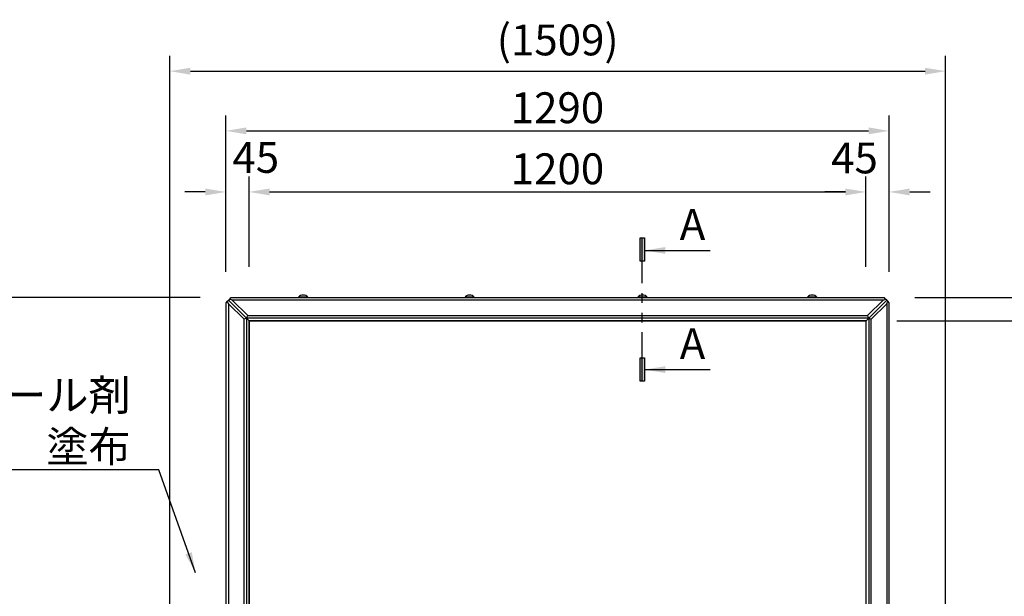
# Model space of a CAD drawing. Extents: x 0 to 8411, y 0 to 5940.
# Drawn here: x 1641 to 3556, y 3538 to 4659 of the extents above; entities that cross this region are included whole.
import ezdxf
from ezdxf.enums import TextEntityAlignment as Align

# ---------------------------------------------------------------- set-up
doc = ezdxf.new("R2010")
doc.units = 0
doc.header["$LTSCALE"] = 6
doc.linetypes.add('PHANTOM2', pattern=[31.75, 15.875, -3.175, 3.175, -3.175, 3.175, -3.175])
doc.layers.get('DEFPOINTS').update_dxf_attribs({"linetype": 'CONTINUOUS'})
for name, color, linetype in [('P005', 91, 'CONTINUOUS'), ('P009', 51, 'CONTINUOUS'), ('P010', 101, 'CONTINUOUS'), ('P920', 125, 'CONTINUOUS'), ('P_1CENTER', 2, 'CONTINUOUS'), ('P_2DIM', 6, 'CONTINUOUS'), ('P_3TEXT', 60, 'CONTINUOUS')]:
    doc.layers.add(name, color=color, linetype=linetype)
doc.styles.add('BIGFONT', font='simplex.shx', dxfattribs={"bigfont": 'bigfont.shx'})
doc.dimstyles.new('DIMBIGFONT$0', dxfattribs={"dimscale": 20, "dimtxt": 3, "dimasz": 2, "dimexe": 1.5, "dimexo": 3, "dimgap": 0.75, "dimtad": 1, "dimdec": 1, "dimdsep": 46, "dimtxsty": 'BIGFONT', "dimsah": 1, "dimcen": 0, "dimclrt": 230, "dimadec": 1, "dimazin": 2, "dimtfac": 0.6, "dimtdec": 1, "dimtofl": 0, "dimtmove": 2, "dimatfit": 3, "dimfxl": 0, "dimtvp": 1, "dimtolj": 1, "dimarcsym": 0})
doc.dimstyles.new('DIMBIGFONT$7', dxfattribs={"dimscale": 20, "dimtxt": 3, "dimasz": 2, "dimexe": 1.5, "dimexo": 3, "dimgap": 0.75, "dimtad": 1, "dimdec": 1, "dimdsep": 46, "dimtxsty": 'BIGFONT', "dimsah": 1, "dimcen": 0, "dimclrt": 230, "dimadec": 1, "dimazin": 2, "dimtfac": 0.6, "dimtdec": 1, "dimtofl": 0, "dimtmove": 0, "dimatfit": 3, "dimfxl": 0, "dimtvp": 1, "dimtolj": 1, "dimarcsym": 0})

# ---------------------------------------------------------------- blocks, each defined once
blk = doc.blocks.new('RGBFD')
at = {"layer": 'P005'}
blk.add_lwpolyline([(-600, 1200), (-600, 0), (600, 0), (600, 1200)], close=True, dxfattribs=at)
blk = doc.blocks.new('DFGDF')
at = {"layer": 'P009'}
for p, q in [((-50, 635), (-47.1, 637.9)), ((-50, -635), (-50, 635)), ((-47.1, 637.9), (-45, 640)), ((-45, 632.9), (-47.1, 637.9)), ((-45, 640), (-10, 605)), ((-45, 632.9), (-45, -632.9)), ((-15, 602.9), (-45, 632.9)), ((-10, 605), (-15, 602.9)), ((-15, -602.9), (-15, 602.9)), ((-10, 605), (-10, -605)), ((-5, 600), (-10, 605)), ((-5, -600), (-5, 600)), ((-45, -632.9), (-15, -602.9)), ((-10, -605), (-45, -640)), ((-10, -605), (-15, -602.9)), ((-5, -600), (-10, -605)), ((-50, -635), (-47.1, -637.9)), ((-45, -632.9), (-47.1, -637.9)), ((-47.1, -637.9), (-45, -640))]:
    blk.add_line(p, q, dxfattribs=at)
blk = doc.blocks.new('*D34')
at = {"layer": 'DEFPOINTS', "color": 0}
for p in [(2051.7, 4119.2), (1201.9, 2224.2), (1673.3, 2224.2)]:
    blk.add_point(p, dxfattribs=at)
at = {"layer": 'P_2DIM', "color": 0, "lineweight": -2}
for p, q in [((1991.7, 4119.2), (1171.9, 4119.2)), ((1201.9, 4079.2), (1201.9, 2264.2)), ((1613.3, 2224.2), (1171.9, 2224.2))]:
    blk.add_line(p, q, dxfattribs=at)
at = {"layer": 'P_2DIM', "color": 0}
for points in [[(1195.2, 4079.2), (1208.5, 4079.2), (1201.9, 4119.2)], [(1195.2, 2264.2), (1208.5, 2264.2), (1201.9, 2224.2)]]:
    blk.add_solid(points, dxfattribs=at)
at = {"layer": 'P_2DIM', "color": 230, "insert": (1141.1, 3171.7), "char_height": 60, "attachment_point": 5, "rotation": 90, "style": 'BIGFONT'}
blk.add_mtext('\\A1;(1895)', dxfattribs=at)
blk = doc.blocks.new('*D32')
at = {"layer": 'DEFPOINTS', "color": 0}
for p in [(3321.7, 4119.2), (3321.7, 2829.2), (3897.9, 2829.2)]:
    blk.add_point(p, dxfattribs=at)
at = {"layer": 'P_2DIM', "color": 0, "lineweight": -2}
for p, q in [((3381.7, 4119.2), (3927.9, 4119.2)), ((3897.9, 4079.2), (3897.9, 2869.2)), ((3381.7, 2829.2), (3927.9, 2829.2))]:
    blk.add_line(p, q, dxfattribs=at)
at = {"layer": 'P_2DIM', "color": 0}
for points in [[(3891.3, 4079.2), (3904.6, 4079.2), (3897.9, 4119.2)], [(3891.3, 2869.2), (3904.6, 2869.2), (3897.9, 2829.2)]]:
    blk.add_solid(points, dxfattribs=at)
at = {"layer": 'P_2DIM', "color": 230, "insert": (3852.9, 3474.2), "char_height": 60, "attachment_point": 5, "rotation": 90, "style": 'BIGFONT'}
blk.add_mtext('\\A1;1290', dxfattribs=at)
blk = doc.blocks.new('*D31')
at = {"layer": 'DEFPOINTS', "color": 0}
for p in [(3286.7, 4074.2), (3286.7, 2874.2), (3737.5, 2874.2)]:
    blk.add_point(p, dxfattribs=at)
at = {"layer": 'P_2DIM', "color": 0, "lineweight": -2}
for p, q in [((3346.7, 4074.2), (3767.5, 4074.2)), ((3737.5, 4034.2), (3737.5, 2914.2)), ((3346.7, 2874.2), (3767.5, 2874.2))]:
    blk.add_line(p, q, dxfattribs=at)
at = {"layer": 'P_2DIM', "color": 0}
for points in [[(3730.8, 4034.2), (3744.2, 4034.2), (3737.5, 4074.2)], [(3730.8, 2914.2), (3744.2, 2914.2), (3737.5, 2874.2)]]:
    blk.add_solid(points, dxfattribs=at)
at = {"layer": 'P_2DIM', "color": 230, "insert": (3692.5, 3474.2), "char_height": 60, "attachment_point": 5, "rotation": 90, "style": 'BIGFONT'}
blk.add_mtext('\\A1;1200', dxfattribs=at)
blk = doc.blocks.new('DGDFFDTER')
at = {"layer": 'P009'}
for p, q in [((-40, 45), (-37.9, 47.1)), ((-5, 10), (-40, 45)), ((-37.9, 47.1), (-35, 50)), ((-32.9, 45), (-37.9, 47.1)), ((-35, 50), (1235, 50)), ((1232.9, 45), (-32.9, 45)), ((-32.9, 45), (-2.9, 15)), ((1202.9, 15), (1232.9, 45)), ((1240, 45), (1205, 10)), ((1232.9, 45), (1237.9, 47.1)), ((1237.9, 47.1), (1235, 50)), ((1240, 45), (1237.9, 47.1)), ((-5, 10), (-2.9, 15)), ((1205, 10), (-5, 10)), ((-5, 10), (0, 5)), ((-2.9, 15), (1202.9, 15)), ((0, 5), (1200, 5)), ((1205, 10), (1200, 5)), ((1205, 10), (1202.9, 15))]:
    blk.add_line(p, q, dxfattribs=at)
blk = doc.blocks.new('*D30')
at = {"layer": 'DEFPOINTS', "color": 0}
for p in [(3286.7, 4324.5), (2086.7, 4119.2), (3286.7, 4119.2)]:
    blk.add_point(p, dxfattribs=at)
at = {"layer": 'P_2DIM', "color": 0, "lineweight": -2}
for p, q in [((2086.7, 4179.2), (2086.7, 4354.5)), ((3286.7, 4179.2), (3286.7, 4354.5)), ((2126.7, 4324.5), (3246.7, 4324.5))]:
    blk.add_line(p, q, dxfattribs=at)
at = {"layer": 'P_2DIM', "color": 0}
for points in [[(2126.7, 4331.1), (2126.7, 4317.8), (2086.7, 4324.5)], [(3246.7, 4331.1), (3246.7, 4317.8), (3286.7, 4324.5)]]:
    blk.add_solid(points, dxfattribs=at)
at = {"layer": 'P_2DIM', "color": 230, "insert": (2686.7, 4369.5), "char_height": 60, "attachment_point": 5, "style": 'BIGFONT'}
blk.add_mtext('\\A1;1200', dxfattribs=at)
blk = doc.blocks.new('*D29')
at = {"layer": 'DEFPOINTS', "color": 0}
for p in [(3331.7, 4443.2), (2041.7, 4109.2), (3331.7, 4109.2)]:
    blk.add_point(p, dxfattribs=at)
at = {"layer": 'P_2DIM', "color": 0, "lineweight": -2}
for p, q in [((2041.7, 4169.2), (2041.7, 4473.2)), ((3331.7, 4169.2), (3331.7, 4473.2)), ((2081.7, 4443.2), (3291.7, 4443.2))]:
    blk.add_line(p, q, dxfattribs=at)
at = {"layer": 'P_2DIM', "color": 0}
for points in [[(2081.7, 4449.9), (2081.7, 4436.6), (2041.7, 4443.2)], [(3291.7, 4449.9), (3291.7, 4436.6), (3331.7, 4443.2)]]:
    blk.add_solid(points, dxfattribs=at)
at = {"layer": 'P_2DIM', "color": 230, "insert": (2686.7, 4488.2), "char_height": 60, "attachment_point": 5, "style": 'BIGFONT'}
blk.add_mtext('\\A1;1290', dxfattribs=at)
blk = doc.blocks.new('*D37')
at = {"layer": 'DEFPOINTS', "color": 0}
for p in [(2086.7, 4324.5), (2086.7, 4119.2), (2041.7, 4109.2)]:
    blk.add_point(p, dxfattribs=at)
at = {"layer": 'P_2DIM', "color": 0, "lineweight": -2}
for p, q in [((2041.7, 4169.2), (2041.7, 4354.5)), ((2086.7, 4179.2), (2086.7, 4354.5)), ((2001.7, 4324.5), (1961.7, 4324.5)), ((2126.7, 4324.5), (2166.7, 4324.5))]:
    blk.add_line(p, q, dxfattribs=at)
at = {"layer": 'P_2DIM', "color": 0}
for points in [[(2001.7, 4331.1), (2001.7, 4317.8), (2041.7, 4324.5)], [(2126.7, 4331.1), (2126.7, 4317.8), (2086.7, 4324.5)]]:
    blk.add_solid(points, dxfattribs=at)
at = {"layer": 'P_2DIM', "color": 230, "insert": (2099.9, 4391.6), "char_height": 60, "attachment_point": 5, "style": 'BIGFONT'}
blk.add_mtext('\\A1;45', dxfattribs=at)
blk = doc.blocks.new('ACADutil4202049-4224')
at = {"layer": 'P920'}
blk.add_lwpolyline([(-8.9, 0), (8.9, 0), (8.9, 0.7), (-8.9, 0.7)], close=True, dxfattribs=at)
blk.add_arc((0, -6.9), 11.7, 40.4755, 139.5245, dxfattribs=at)
blk = doc.blocks.new('*D35')
at = {"layer": 'DEFPOINTS', "color": 0}
for p in [(3321.7, 4119.2), (3286.7, 4074.2), (3737.5, 4074.2)]:
    blk.add_point(p, dxfattribs=at)
at = {"layer": 'P_2DIM', "color": 0, "lineweight": -2}
for p, q in [((3737.5, 4159.2), (3737.5, 4199.2)), ((3381.7, 4119.2), (3767.5, 4119.2)), ((3346.7, 4074.2), (3767.5, 4074.2)), ((3737.5, 4034.2), (3737.5, 3994.2))]:
    blk.add_line(p, q, dxfattribs=at)
at = {"layer": 'P_2DIM', "color": 0}
for points in [[(3730.8, 4159.2), (3744.2, 4159.2), (3737.5, 4119.2)], [(3730.8, 4034.2), (3744.2, 4034.2), (3737.5, 4074.2)]]:
    blk.add_solid(points, dxfattribs=at)
at = {"layer": 'P_2DIM', "color": 230, "insert": (3687, 4183.1), "char_height": 60, "attachment_point": 5, "rotation": 90, "style": 'BIGFONT'}
blk.add_mtext('\\A1;45', dxfattribs=at)
blk = doc.blocks.new('*D38')
at = {"layer": 'DEFPOINTS', "color": 0}
for p in [(3331.7, 4324.5), (3286.7, 4119.2), (3331.7, 4109.2)]:
    blk.add_point(p, dxfattribs=at)
at = {"layer": 'P_2DIM', "color": 0, "lineweight": -2}
for p, q in [((3286.7, 4179.2), (3286.7, 4354.5)), ((3331.7, 4169.2), (3331.7, 4354.5)), ((3246.7, 4324.5), (3206.7, 4324.5)), ((3371.7, 4324.5), (3411.7, 4324.5))]:
    blk.add_line(p, q, dxfattribs=at)
at = {"layer": 'P_2DIM', "color": 0}
for points in [[(3246.7, 4331.1), (3246.7, 4317.8), (3286.7, 4324.5)], [(3371.7, 4331.1), (3371.7, 4317.8), (3331.7, 4324.5)]]:
    blk.add_solid(points, dxfattribs=at)
at = {"layer": 'P_2DIM', "color": 230, "insert": (3264.4, 4390.6), "char_height": 60, "attachment_point": 5, "style": 'BIGFONT'}
blk.add_mtext('\\A1;45', dxfattribs=at)
blk = doc.blocks.new('*D45')
at = {"layer": 'DEFPOINTS', "color": 0}
for p in [(3441.6, 4559.3), (1932.6, 3454.2), (3441.6, 3454.2)]:
    blk.add_point(p, dxfattribs=at)
at = {"layer": 'P_2DIM', "color": 0, "lineweight": -2}
for p, q in [((1932.6, 3514.2), (1932.6, 4589.3)), ((3441.6, 3514.2), (3441.6, 4589.3)), ((1972.6, 4559.3), (3401.6, 4559.3))]:
    blk.add_line(p, q, dxfattribs=at)
at = {"layer": 'P_2DIM', "color": 0}
for points in [[(1972.6, 4565.9), (1972.6, 4552.6), (1932.6, 4559.3)], [(3401.6, 4565.9), (3401.6, 4552.6), (3441.6, 4559.3)]]:
    blk.add_solid(points, dxfattribs=at)
at = {"layer": 'P_2DIM', "color": 230, "insert": (2687.1, 4620), "char_height": 60, "attachment_point": 5, "style": 'BIGFONT'}
blk.add_mtext('\\A1;(1509)', dxfattribs=at)

msp = doc.modelspace()

# ---------------------------------------------------------------- hatches: boundary and pattern name
at = {"layer": 'P_1CENTER'}
h = msp.add_hatch(color=256, dxfattribs=at)
h.paths.add_polyline_path([(2856.14, 4189.76), (2856.14, 4235.07), (2851.72, 4235.07), (2851.72, 4189.76)])
h.paths.add_polyline_path([(2851.72, 4189.76), (2851.72, 4235.07), (2847.3, 4235.07), (2847.3, 4189.76)])
h = msp.add_hatch(color=256, dxfattribs=at)
h.paths.add_polyline_path([(2851.72, 3956.42), (2856.14, 3956.42), (2856.14, 4001.74), (2851.72, 4001.74)])
h.paths.add_polyline_path([(2847.3, 3956.42), (2851.72, 3956.42), (2851.72, 4001.74), (2847.3, 4001.74)])

# ---------------------------------------------------------------- linework, layer by layer
at = {"layer": 'P_1CENTER', "linetype": 'PHANTOM2'}
msp.add_line((2851.72, 3956.42), (2851.72, 4235.07), dxfattribs=at)
at = {"layer": 'P_1CENTER'}
for points in [[(2856.14, 4235.07), (2856.14, 4189.76), (2847.3, 4189.76), (2847.3, 4235.07)], [(2856.14, 4001.74), (2856.14, 3956.42), (2847.3, 3956.42), (2847.3, 4001.74)]]:
    msp.add_lwpolyline(points, close=True, dxfattribs=at)

# ---------------------------------------------------------------- block references
at = {"layer": 'P010'}
for name, p in [('DGDFFDTER', (2087.08, 4069.19)), ('DFGDF', (2092.08, 3474.19))]:
    msp.add_blockref(name, p, dxfattribs=at)
at = {"layer": 'P010', "xscale": -1}
msp.add_blockref('DFGDF', (3282.08, 3474.19), dxfattribs=at)
at = {"layer": 'P920'}
for p in [(2192.08, 4119.19), (2515.72, 4119.19), (2852.08, 4119.19), (3182.08, 4119.19)]:
    msp.add_blockref('ACADutil4202049-4224', p, dxfattribs=at)
at = {"layer": 'P_2DIM'}
msp.add_blockref('RGBFD', (2687.08, 2874.19), dxfattribs=at)

# ---------------------------------------------------------------- texts
at = {"layer": 'P_2DIM', "insert": (1856.38, 3799.49), "char_height": 60, "attachment_point": 9, "style": 'BIGFONT'}
msp.add_mtext('{\\C230;木材用シール剤\\P塗布}', dxfattribs=at)
at = {"layer": 'P_3TEXT', "style": 'BIGFONT'}
for p in [(2949.33, 4253.5), (2949.33, 4021.81)]:
    msp.add_text('A', height=60, dxfattribs=at).set_placement(p, align=Align.MIDDLE)

# ---------------------------------------------------------------- dimensions: what is measured, and where the dimension line sits
at = {"layer": 'P_2DIM'}
dim = msp.add_linear_dim(base=(3441.59, 4559.27), p1=(1932.58, 3454.2), p2=(3441.59, 3454.2), text='(<>)', dimstyle='DIMBIGFONT$0', dxfattribs=at)
dim.commit()
dim.dimension.update_dxf_attribs({"geometry": '*D45', "text_midpoint": (2687.08, 4619.98)})
for base, p1, p2, picture, middle in [((3331.72, 4443.24), (2041.72, 4109.19), (3331.72, 4109.19), '*D29', (2686.72, 4488.24)), ((3286.72, 4324.47), (2086.72, 4119.19), (3286.72, 4119.19), '*D30', (2686.72, 4369.47))]:
    dim = msp.add_linear_dim(base=base, p1=p1, p2=p2, dimstyle='DIMBIGFONT$0', dxfattribs=at)
    dim.commit()
    dim.dimension.update_dxf_attribs({"geometry": picture, "text_midpoint": middle})
for base, p1, p2, picture, middle in [((2086.72, 4324.47), (2041.72, 4109.19), (2086.72, 4119.19), '*D37', (2099.9, 4391.57)), ((3331.72, 4324.47), (3286.72, 4119.19), (3331.72, 4109.19), '*D38', (3264.36, 4390.6))]:
    dim = msp.add_linear_dim(base=base, p1=p1, p2=p2, dimstyle='DIMBIGFONT$0', dxfattribs=at)
    dim.commit()
    dim.dimension.update_dxf_attribs({"geometry": picture, "text_midpoint": middle, "dimtype": 160})
dim = msp.add_linear_dim(base=(3737.51, 4074.19), p1=(3321.72, 4119.19), p2=(3286.72, 4074.19), angle=90, dimstyle='DIMBIGFONT$0', dxfattribs=at)
dim.commit()
dim.dimension.update_dxf_attribs({"geometry": '*D35', "text_midpoint": (3686.99, 4183.06), "dimtype": 160})
dim = msp.add_linear_dim(base=(1201.86, 2224.19), p1=(2051.72, 4119.19), p2=(1673.34, 2224.19), angle=90, text='(<>)', dimstyle='DIMBIGFONT$0', dxfattribs=at)
dim.commit()
dim.dimension.update_dxf_attribs({"geometry": '*D34', "text_midpoint": (1141.15, 3171.69)})
for base, p1, p2, picture, middle in [((3897.92, 2829.19), (3321.72, 4119.19), (3321.72, 2829.19), '*D32', (3852.92, 3474.19)), ((3737.51, 2874.19), (3286.72, 4074.19), (3286.72, 2874.19), '*D31', (3692.51, 3474.19))]:
    dim = msp.add_linear_dim(base=base, p1=p1, p2=p2, angle=90, dimstyle='DIMBIGFONT$0', dxfattribs=at)
    dim.commit()
    dim.dimension.update_dxf_attribs({"geometry": picture, "text_midpoint": middle})

# ---------------------------------------------------------------- leaders
at = {"layer": 'P_1CENTER'}
for points in [[(2856.14, 4210.77), (2983.71, 4210.77)], [(2856.14, 3979.08), (2983.71, 3979.08)]]:
    msp.add_leader(points, dimstyle='DIMBIGFONT$7', dxfattribs=at)
at = {"layer": 'P_2DIM', "annotation_type": 0, "has_hookline": 1, "hookline_direction": 1, "text_width": 492}
msp.add_leader([(1982.68, 3584.2), (1911.38, 3784.49), (1871.38, 3784.49)], dimstyle='DIMBIGFONT$7', dxfattribs=at)

doc.saveas('drawing.dxf')
